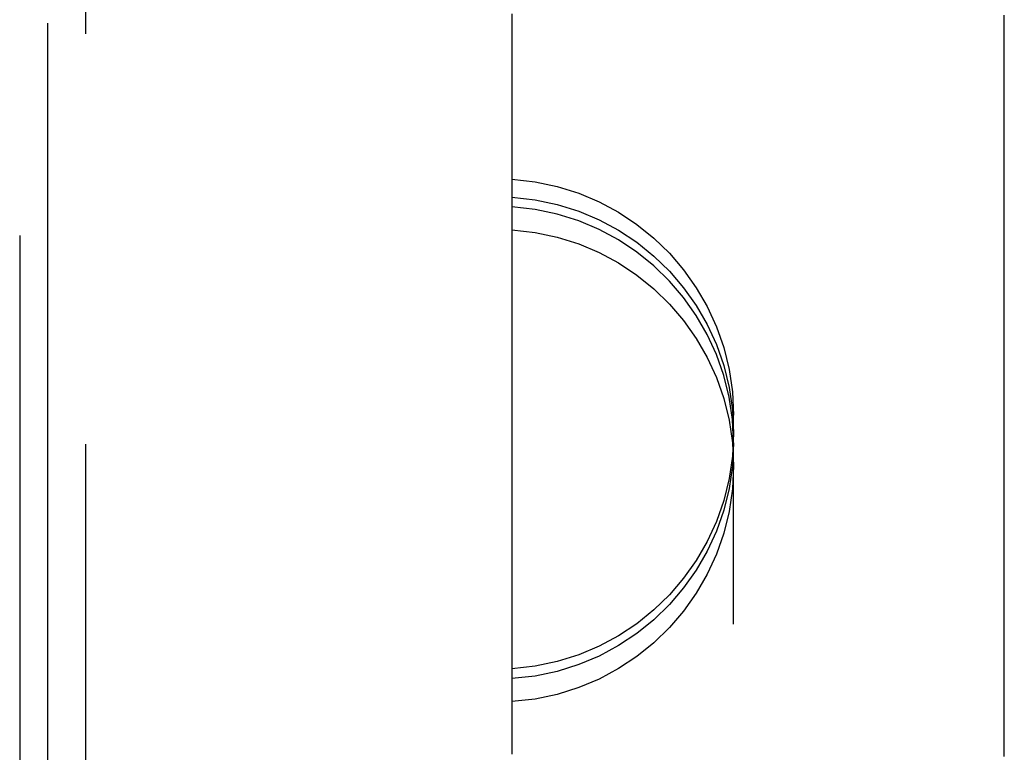
# Model space of a CAD drawing. Extents: x -35 to 143, y -93 to 188.
# Drawn here: x 133 to 136, y 97 to 99 of the extents above; entities that cross this region are included whole.
import ezdxf

# ---------------------------------------------------------------- set-up
doc = ezdxf.new("R2010")
doc.units = 0
doc.header["$LTSCALE"] = 10
doc.linetypes.add('VERDECKT', pattern=[0.375, 0.25, -0.125])
doc.layers.get('0').update_dxf_attribs({"linetype": 'CONTINUOUS'})
doc.layers.add('STEMPEL', color=3, linetype='CONTINUOUS')

# ---------------------------------------------------------------- blocks, each defined once
blk = doc.blocks.new('A$C8F194135')
at = {"color": 1, "linetype": 'VERDECKT', "extrusion": (-2e-16, 1, -2e-16)}
for p, q in [((33.7015, 95), (33.7015, 114)), ((33.5852, 113.783), (33.5852, 76.217)), ((33.5, 113.1359), (33.5, 76.8641)), ((35.675, 93.2011), (35.675, 97.5885))]:
    blk.add_line(p, q, dxfattribs=at)
at = {"color": 1}
blk.add_polyline3d([(35, 96.555, 0), (35, 96.5841, 0), (35, 96.6132, 0), (35, 96.6423, 0), (35, 96.6713, 0), (35, 96.7004, 0), (35, 96.7295, 0), (35, 96.7586, 0), (35, 96.7877, 0), (35, 96.8167, 0), (35, 96.8458, 0), (35, 96.8748, 0), (35, 96.9039, 0), (35, 96.933, 0), (35, 96.962, 0), (35, 96.991, 0), (35, 97.0201, 0), (35, 97.0491, 0), (35, 97.0782, 0), (35, 97.1072, 0), (35, 97.1362, 0), (35, 97.1652, 0), (35, 97.1942, 0), (35, 97.2233, 0), (35, 97.2523, 0), (35, 97.2813, 0), (35, 97.3103, 0), (35, 97.3393, 0), (35, 97.3683, 0), (35, 97.3972, 0), (35, 97.4262, 0), (35, 97.4552, 0), (35, 97.4842, 0), (35, 97.5131, 0), (35, 97.5421, 0), (35, 97.5711, 0), (35, 97.6, 0), (35, 97.629, 0), (35, 97.6579, 0), (35, 97.6869, 0), (35, 97.7158, 0), (35, 97.7447, 0), (35, 97.7736, 0), (35, 97.8026, 0), (35, 97.8315, 0), (35, 97.8604, 0), (35, 97.8893, 0), (35, 97.9182, 0), (35, 97.9471, 0), (35, 97.976, 0), (35, 98.0049, 0), (35, 98.0337, 0), (35, 98.0626, 0), (35, 98.0915, 0), (35, 98.1203, 0), (35, 98.1492, 0), (35, 98.178, 0), (35, 98.2069, 0), (35, 98.2357, 0), (35, 98.2646, 0), (35, 98.2934, 0), (35, 98.3222, 0), (35, 98.351, 0), (35, 98.3798, 0), (35, 98.4086, 0), (35, 98.4374, 0), (35, 98.4662, 0), (35, 98.495, 0), (35, 98.5238, 0), (35, 98.5526, 0), (35, 98.5813, 0), (35, 98.6101, 0), (35, 98.6388, 0), (35, 98.6676, 0), (35, 98.6963, 0), (35, 98.7251, 0), (35, 98.7538, 0), (35, 98.7825, 0), (35, 98.8112, 0)], dxfattribs=at)
at = {"color": 3}
blk.add_polyline3d([(36.5, 96.5482, 0), (36.5, 96.5874, 0), (36.5, 96.6265, 0), (36.5, 96.6657, 0), (36.5, 96.7048, 0), (36.5, 96.744, 0), (36.5, 96.7831, 0), (36.5, 96.8222, 0), (36.5, 96.8613, 0), (36.5, 96.9004, 0), (36.5, 96.9395, 0), (36.5, 96.9786, 0), (36.5, 97.0177, 0), (36.5, 97.0568, 0), (36.5, 97.0959, 0), (36.5, 97.135, 0), (36.5, 97.174, 0), (36.5, 97.2131, 0), (36.5, 97.2521, 0), (36.5, 97.2912, 0), (36.5, 97.3302, 0), (36.5, 97.3692, 0), (36.5, 97.4082, 0), (36.5, 97.4472, 0), (36.5, 97.4862, 0), (36.5, 97.5252, 0), (36.5, 97.5642, 0), (36.5, 97.6032, 0), (36.5, 97.6422, 0), (36.5, 97.6811, 0), (36.5, 97.7201, 0), (36.5, 97.759, 0), (36.5, 97.7979, 0), (36.5, 97.8369, 0), (36.5, 97.8758, 0), (36.5, 97.9147, 0), (36.5, 97.9536, 0), (36.5, 97.9924, 0), (36.5, 98.0313, 0), (36.5, 98.0702, 0), (36.5, 98.109, 0), (36.5, 98.1479, 0), (36.5, 98.1867, 0), (36.5, 98.2255, 0), (36.5, 98.2644, 0), (36.5, 98.3032, 0), (36.5, 98.3419, 0), (36.5, 98.3807, 0), (36.5, 98.4195, 0), (36.5, 98.4583, 0), (36.5, 98.497, 0), (36.5, 98.5357, 0), (36.5, 98.5745, 0), (36.5, 98.6132, 0), (36.5, 98.6519, 0), (36.5, 98.6906, 0), (36.5, 98.7293, 0), (36.5, 98.7679, 0), (36.5, 98.8066, 0)], dxfattribs=at)
at = {"color": 1, "linetype": 'VERDECKT', "extrusion": (0, -2e-16, -1)}
for centre, start, end in [((-34.955, 97.5885), 93.5833, 180), ((-34.955, 97.5338), 93.5833, 180), ((-34.955, 97.4339), 93.5833, 180), ((-34.955, 97.5338), 180, 266.4167), ((-34.955, 97.504), 180, 266.4167), ((-34.955, 97.4339), 180, 266.4167)]:
    blk.add_arc(centre, 0.72, start, end, dxfattribs=at)
at = {"color": 1, "linetype": 'VERDECKT'}
blk.add_arc((34.955, 97.504), 0.72, 360, 86.4167, dxfattribs=at)

msp = doc.modelspace()

# ---------------------------------------------------------------- block references
at = {"layer": 'STEMPEL'}
msp.add_blockref('A$C8F194135', (100, 0), dxfattribs=at)

doc.saveas('drawing.dxf')
